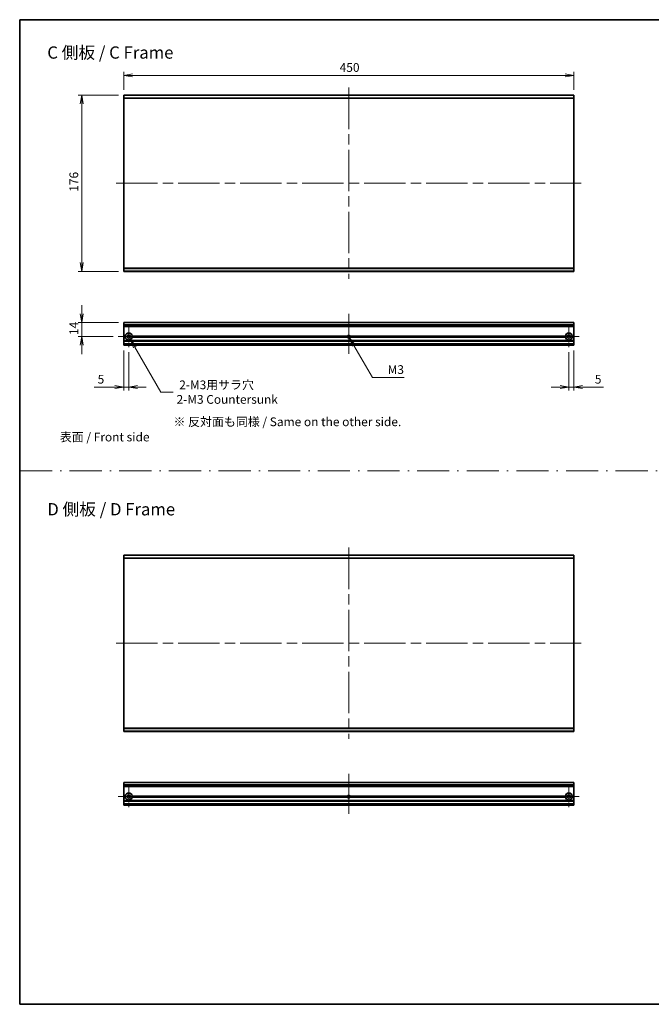
# Model space of a CAD drawing. Units: millimetres. Extents: x -2450 to 10122, y 56 to 2023.
# Drawn here: x 2848 to 3480, y 56 to 1040 of the extents above; entities that cross this region are included whole.
import ezdxf

# ---------------------------------------------------------------- set-up
doc = ezdxf.new("R2010")
doc.units = ezdxf.units.MM
doc.header["$LTSCALE"] = 7
doc.linetypes.add('CHAIN', pattern=[0.3543, 0.2362, -0.0295, 0.0591, -0.0295])
doc.linetypes.add('DASH_DOT', pattern=[0.37, 0.24, -0.06, 0.01, -0.06])
doc.layers.get('Defpoints').update_dxf_attribs({"lineweight": 25})
for name, color, linetype, lineweight in [('Border (ISO)', 7, 'Continuous', 35), ('Center Mark (ISO)', 131, 'Continuous', 18), ('Centerline (ISO)', 131, 'Continuous', 18), ('Dimension (ISO)', 7, 'Continuous', 18), ('Dimension (ISO) @ 1', 7, 'Continuous', 18), ('Sketch Geometry (ISO)', 7, 'Continuous', 18), ('Symbol (ISO)', 7, 'Continuous', 18), ('Visible (ISO)', 7, 'Continuous', 35), ('Visible Narrow (ISO)', 7, 'Continuous', 25)]:
    doc.layers.add(name, color=color, linetype=linetype, lineweight=lineweight)
doc.styles.add('Note Text (TK)', font='txt')
doc.dimstyles.new('Default - Method 1b (TK)', dxfattribs={"dimscale": 7, "dimtxt": 2.5, "dimasz": 2.5, "dimexe": 1, "dimexo": 1.5, "dimgap": 1, "dimtad": 1, "dimrnd": 1e-08, "dimdsep": 46, "dimtxsty": 'Note Text (TK)', "dimblk": 'OPEN', "dimcen": 0.09, "dimdle": 5, "dimclrd": 100, "dimclre": 100, "dimclrt": 7, "dimadec": 1, "dimazin": 1, "dimtfac": 1, "dimtmove": 0, "dimatfit": 3, "dimldrblk": 'OPEN', "dimfxl": 1, "dimtolj": 1, "dimlwd": -1, "dimlwe": -1, "dimarcsym": 0})

# ---------------------------------------------------------------- blocks, each defined once
blk = doc.blocks.new('図面枠 tk図枠')
at = {"layer": 'Border (ISO)'}
for p, q in [((14.5, 289), (405.5, 289)), ((14.5, 289), (14.5, 8)), ((14.5, 8), (405.5, 8))]:
    blk.add_line(p, q, dxfattribs=at)
blk = doc.blocks.new('_Open')
at = {"color": 0, "linetype": 'ByBlock', "lineweight": -2}
for p, q in [((-1, 0.17), (0, 0)), ((-1, -0.17), (0, 0)), ((0, 0), (-1, 0))]:
    blk.add_line(p, q, dxfattribs=at)
blk = doc.blocks.new('*D144')
at = {"layer": 'Defpoints', "color": 0}
for p in [(2952.52, 964.14), (2910.52, 788.14), (2952.52, 788.14)]:
    blk.add_point(p, dxfattribs=at)
at = {"layer": 'Dimension (ISO)', "color": 100}
for p, q in [((2947.27, 964.14), (2907.02, 964.14)), ((2910.52, 955.39), (2910.52, 796.89)), ((2947.27, 788.14), (2907.02, 788.14))]:
    blk.add_line(p, q, dxfattribs=at)
at = {"layer": 'Dimension (ISO)', "color": 100, "xscale": 8.75, "yscale": 8.75, "zscale": 8.75}
for p, rotation in [((2910.52, 964.14), 90), ((2910.52, 788.14), 270)]:
    blk.add_blockref('_Open', p, dxfattribs=dict(at, rotation=rotation))
at = {"layer": 'Dimension (ISO)', "color": 7, "insert": (2902.65, 867.62), "char_height": 8.75, "attachment_point": 4, "rotation": 90, "style": 'Note Text (TK)'}
blk.add_mtext('\\A1;176', dxfattribs=at)
blk = doc.blocks.new('*D145')
at = {"layer": 'Defpoints', "color": 0}
for p in [(3402.52, 983.89), (2952.52, 964.14), (3402.52, 964.03)]:
    blk.add_point(p, dxfattribs=at)
at = {"layer": 'Dimension (ISO)', "color": 100}
for p, q in [((2952.52, 969.39), (2952.52, 987.39)), ((2961.27, 983.89), (3393.77, 983.89)), ((3402.52, 969.28), (3402.52, 987.39))]:
    blk.add_line(p, q, dxfattribs=at)
at = {"layer": 'Dimension (ISO)', "color": 100, "xscale": 8.75, "yscale": 8.75, "zscale": 8.75, "rotation": 180}
blk.add_blockref('_Open', (2952.52, 983.89), dxfattribs=at)
at = {"layer": 'Dimension (ISO)', "color": 100, "xscale": 8.75, "yscale": 8.75, "zscale": 8.75}
blk.add_blockref('_Open', (3402.52, 983.89), dxfattribs=at)
at = {"layer": 'Dimension (ISO)', "color": 7, "insert": (3168.42, 991.77), "char_height": 8.75, "attachment_point": 4, "style": 'Note Text (TK)'}
blk.add_mtext('\\A1;450', dxfattribs=at)
blk = doc.blocks.new('*D152')
at = {"layer": 'Defpoints', "color": 0}
for p in [(2952.52, 736.98), (2910.52, 722.98), (2947.07, 722.98)]:
    blk.add_point(p, dxfattribs=at)
at = {"layer": 'Dimension (ISO)', "color": 100}
for p, q in [((2910.52, 745.73), (2910.52, 754.48)), ((2947.27, 736.98), (2907.02, 736.98)), ((2910.52, 736.98), (2910.52, 722.98)), ((2941.82, 722.98), (2907.02, 722.98)), ((2910.52, 714.23), (2910.52, 705.48))]:
    blk.add_line(p, q, dxfattribs=at)
at = {"layer": 'Dimension (ISO)', "color": 100, "xscale": 8.75, "yscale": 8.75, "zscale": 8.75}
for p, rotation in [((2910.52, 736.98), 270), ((2910.52, 722.98), 90)]:
    blk.add_blockref('_Open', p, dxfattribs=dict(at, rotation=rotation))
at = {"layer": 'Dimension (ISO)', "color": 7, "insert": (2902.65, 724.49), "char_height": 8.75, "attachment_point": 4, "rotation": 90, "style": 'Note Text (TK)'}
blk.add_mtext('\\A1;14', dxfattribs=at)
blk = doc.blocks.new('*D153')
at = {"layer": 'Defpoints', "color": 0}
for p in [(2952.52, 714.48), (2957.52, 712.53), (2952.52, 672.48)]:
    blk.add_point(p, dxfattribs=at)
at = {"layer": 'Dimension (ISO)', "color": 100}
for p, q in [((2952.52, 709.23), (2952.52, 668.98)), ((2957.52, 707.28), (2957.52, 668.98)), ((2943.77, 672.48), (2922.95, 672.48)), ((2957.52, 672.48), (2952.52, 672.48)), ((2966.27, 672.48), (2975.02, 672.48))]:
    blk.add_line(p, q, dxfattribs=at)
at = {"layer": 'Dimension (ISO)', "color": 100, "xscale": 8.75, "yscale": 8.75, "zscale": 8.75}
blk.add_blockref('_Open', (2952.52, 672.48), dxfattribs=at)
at = {"layer": 'Dimension (ISO)', "color": 100, "xscale": 8.75, "yscale": 8.75, "zscale": 8.75, "rotation": 180}
blk.add_blockref('_Open', (2957.52, 672.48), dxfattribs=at)
at = {"layer": 'Dimension (ISO)', "color": 7, "insert": (2926.45, 680.36), "char_height": 8.75, "attachment_point": 4, "style": 'Note Text (TK)'}
blk.add_mtext('\\A1;5', dxfattribs=at)
blk = doc.blocks.new('*D154')
at = {"layer": 'Defpoints', "color": 0}
for p in [(3397.52, 712.53), (3402.52, 714.48), (3397.52, 672.48)]:
    blk.add_point(p, dxfattribs=at)
at = {"layer": 'Dimension (ISO)', "color": 100}
for p, q in [((3402.52, 709.23), (3402.52, 668.98)), ((3397.52, 707.28), (3397.52, 668.98)), ((3388.77, 672.48), (3380.02, 672.48)), ((3397.52, 672.48), (3402.52, 672.48)), ((3411.27, 672.48), (3432.09, 672.48))]:
    blk.add_line(p, q, dxfattribs=at)
at = {"layer": 'Dimension (ISO)', "color": 100, "xscale": 8.75, "yscale": 8.75, "zscale": 8.75}
blk.add_blockref('_Open', (3397.52, 672.48), dxfattribs=at)
at = {"layer": 'Dimension (ISO)', "color": 100, "xscale": 8.75, "yscale": 8.75, "zscale": 8.75, "rotation": 180}
blk.add_blockref('_Open', (3402.52, 672.48), dxfattribs=at)
at = {"layer": 'Dimension (ISO)', "color": 7, "insert": (3423.52, 680.36), "char_height": 8.75, "attachment_point": 4, "style": 'Note Text (TK)'}
blk.add_mtext('\\A1;5', dxfattribs=at)
blk = doc.blocks.new('*D155')
at = {"layer": 'Defpoints', "color": 0}
for p in [(2957.52, 722.98), (2959.27, 719.95)]:
    blk.add_point(p, dxfattribs=at)
at = {"layer": 'Dimension (ISO)', "color": 100}
for p, q in [((2989.56, 667.49), (2963.65, 712.37)), ((3001.91, 667.49), (2989.56, 667.49))]:
    blk.add_line(p, q, dxfattribs=at)
at = {"layer": 'Dimension (ISO)', "color": 100, "xscale": 8.75, "yscale": 8.75, "zscale": 8.75, "rotation": 120.0000000001611}
blk.add_blockref('_Open', (2959.27, 719.95), dxfattribs=at)
at = {"layer": 'Dimension (ISO)', "color": 7, "insert": (3005.41, 667.49), "char_height": 8.75, "attachment_point": 4, "style": 'Note Text (TK)'}
blk.add_mtext('\\A1; \\fＭＳ Ｐゴシック|b0|i0;{\\H8.7150;2-M3用サラ穴\\P}\\fＭＳ Ｐゴシック|b0|i0;{\\H8.7150;2-M3 Countersunk}', dxfattribs=at)
blk = doc.blocks.new('*D156')
at = {"layer": 'Defpoints', "color": 0}
for p in [(3177.52, 722.98), (3178.27, 721.68)]:
    blk.add_point(p, dxfattribs=at)
at = {"layer": 'Dimension (ISO)', "color": 100}
for p, q in [((3201.1, 682.14), (3182.65, 714.1)), ((3232.76, 682.14), (3201.1, 682.14))]:
    blk.add_line(p, q, dxfattribs=at)
at = {"layer": 'Dimension (ISO)', "color": 100, "xscale": 8.75, "yscale": 8.75, "zscale": 8.75, "rotation": 119.9999999991467}
blk.add_blockref('_Open', (3178.27, 721.68), dxfattribs=at)
at = {"layer": 'Dimension (ISO)', "color": 7, "insert": (3213.72, 690.01), "char_height": 8.75, "attachment_point": 4, "style": 'Note Text (TK)'}
blk.add_mtext('\\A1; \\fＭＳ Ｐゴシック|b0|i0;M3', dxfattribs=at)

msp = doc.modelspace()

# ---------------------------------------------------------------- linework, layer by layer
at = {"layer": 'Center Mark (ISO)', "linetype": 'CHAIN', "ltscale": 6.635396}
for p, q in [((2957.52, 733.431), (2957.52, 712.531)), ((3397.52, 733.431), (3397.52, 712.531)), ((2967.97, 722.981), (2947.07, 722.981)), ((3407.97, 722.981), (3387.07, 722.981)), ((2957.52, 273.9388), (2957.52, 253.0388)), ((3397.52, 273.9388), (3397.52, 253.0388)), ((2967.97, 263.4888), (2947.07, 263.4888)), ((3407.97, 263.4888), (3387.07, 263.4888))]:
    msp.add_line(p, q, dxfattribs=at)
at = {"layer": 'Center Mark (ISO)', "linetype": 'CHAIN', "ltscale": 6.5084}
for p, q in [((3177.52, 733.231), (3177.52, 712.731)), ((3187.77, 722.981), (3167.27, 722.981)), ((3177.52, 273.7388), (3177.52, 253.2388)), ((3187.77, 263.4888), (3167.27, 263.4888))]:
    msp.add_line(p, q, dxfattribs=at)
at = {"layer": 'Centerline (ISO)', "linetype": 'CHAIN', "ltscale": 25}
for p, q in [((3177.52, 971.6426), (3177.52, 780.6426)), ((2945.02, 876.1426), (3410.02, 876.1426)), ((3177.52, 512.1504), (3177.52, 321.1504)), ((2945.02, 416.6504), (3410.02, 416.6504))]:
    msp.add_line(p, q, dxfattribs=at)
at = {"layer": 'Centerline (ISO)', "linetype": 'CHAIN', "ltscale": 12.699413}
for p, q in [((3177.52, 745.731), (3177.52, 705.731)), ((3177.52, 286.2388), (3177.52, 246.2388))]:
    msp.add_line(p, q, dxfattribs=at)
at = {"layer": 'Sketch Geometry (ISO)', "color": 4, "linetype": 'DASH_DOT', "lineweight": 18, "ltscale": 19.164619}
msp.add_line((2848.7154, 589), (4213.7154, 589), dxfattribs=at)
at = {"layer": 'Visible (ISO)'}
for p, q in [((2952.52, 964.0346), (2952.52, 964.1426)), ((3402.52, 964.1426), (2952.52, 964.1426)), ((2952.52, 964.0346), (2952.52, 961.226)), ((3402.52, 964.1426), (3402.52, 964.0346)), ((3402.52, 961.226), (3402.52, 964.0346)), ((2952.52, 961.034), (2952.52, 961.226)), ((2952.52, 791.2512), (2952.52, 961.034)), ((3402.52, 961.226), (3402.52, 961.034)), ((3402.52, 961.034), (3402.52, 791.2512)), ((2952.52, 791.0591), (2952.52, 791.2512)), ((2952.52, 791.0591), (2952.52, 788.2505)), ((2952.52, 788.1426), (2952.52, 788.2505)), ((2952.52, 788.1426), (3402.52, 788.1426)), ((3402.52, 791.2512), (3402.52, 791.0591)), ((3402.52, 788.2505), (3402.52, 791.0591)), ((3402.52, 788.2505), (3402.52, 788.1426)), ((3402.52, 736.981), (2952.52, 736.981)), ((2952.52, 736.981), (2952.52, 736.9115)), ((2952.52, 734.571), (2952.52, 736.9115)), ((2952.52, 734.571), (2952.52, 734.3405)), ((2952.52, 733.281), (2952.52, 734.3405)), ((2952.52, 733.281), (2952.52, 732.981)), ((2952.52, 723.481), (2952.52, 732.981)), ((3402.52, 732.981), (2952.52, 732.981)), ((3402.52, 736.9115), (3402.52, 736.981)), ((3402.52, 736.9115), (3402.52, 734.571)), ((3402.52, 734.3405), (3402.52, 734.571)), ((3402.52, 734.3405), (3402.52, 733.281)), ((3402.52, 732.981), (3402.52, 733.281)), ((3402.52, 732.981), (3402.52, 723.481)), ((2954.0559, 723.481), (2952.52, 723.481)), ((2952.52, 722.981), (2952.52, 723.481)), ((2954.52, 722.981), (2952.52, 722.981)), ((2952.52, 722.481), (2952.52, 722.981)), ((2954.0559, 722.481), (2952.52, 722.481)), ((2952.52, 719.1053), (2952.52, 722.481)), ((2952.52, 719.1053), (2952.52, 718.8931)), ((2952.52, 718.5689), (2952.52, 718.8931)), ((2952.52, 718.5689), (2952.52, 718.481)), ((3402.52, 718.481), (2952.52, 718.481)), ((2952.52, 718.181), (2952.52, 718.481)), ((2952.52, 715.781), (2952.52, 718.181)), ((3176.2905, 722.981), (2960.52, 722.981)), ((3176.3968, 723.481), (2960.9841, 723.481)), ((3176.3968, 722.481), (2960.9841, 722.481)), ((3394.0559, 723.481), (3178.6433, 723.481)), ((3394.0559, 722.481), (3178.6433, 722.481)), ((3394.52, 722.981), (3178.7495, 722.981)), ((3402.52, 722.981), (3400.52, 722.981)), ((3402.52, 723.481), (3400.9841, 723.481)), ((3402.52, 722.481), (3400.9841, 722.481)), ((3402.52, 723.481), (3402.52, 722.981)), ((3402.52, 722.981), (3402.52, 722.481)), ((3402.52, 722.481), (3402.52, 719.1053)), ((3402.52, 718.8931), (3402.52, 719.1053)), ((3402.52, 718.8931), (3402.52, 718.5689)), ((3402.52, 718.481), (3402.52, 718.5689)), ((3402.52, 718.481), (3402.52, 718.181)), ((3402.52, 718.181), (3402.52, 715.781)), ((2952.52, 715.481), (2952.52, 715.781)), ((3402.52, 715.481), (2952.52, 715.481)), ((2952.52, 715.481), (2952.52, 715.3931)), ((2952.52, 715.0689), (2952.52, 715.3931)), ((2952.52, 715.0689), (2952.52, 714.8567)), ((2952.52, 714.781), (2952.52, 714.8567)), ((2952.52, 714.781), (2952.52, 714.481)), ((3402.52, 714.481), (2952.52, 714.481)), ((3402.52, 715.781), (3402.52, 715.481)), ((3402.52, 715.3931), (3402.52, 715.481)), ((3402.52, 715.3931), (3402.52, 715.0689)), ((3402.52, 714.8567), (3402.52, 715.0689)), ((3402.52, 714.8567), (3402.52, 714.781)), ((3402.52, 714.481), (3402.52, 714.781)), ((2952.52, 504.5424), (2952.52, 504.6504)), ((3402.52, 504.6504), (2952.52, 504.6504)), ((2952.52, 504.5424), (2952.52, 501.7338)), ((2952.52, 501.5418), (2952.52, 501.7338)), ((3402.52, 504.6504), (3402.52, 504.5424)), ((3402.52, 501.7338), (3402.52, 504.5424)), ((3402.52, 501.7338), (3402.52, 501.5418)), ((2952.52, 331.759), (2952.52, 501.5418)), ((3402.52, 501.5418), (3402.52, 331.759)), ((2952.52, 331.5669), (2952.52, 331.759)), ((2952.52, 331.5669), (2952.52, 328.7583)), ((2952.52, 328.6504), (2952.52, 328.7583)), ((2952.52, 328.6504), (3402.52, 328.6504)), ((3402.52, 331.759), (3402.52, 331.5669)), ((3402.52, 328.7583), (3402.52, 331.5669)), ((3402.52, 328.7583), (3402.52, 328.6504)), ((3402.52, 277.4888), (2952.52, 277.4888)), ((2952.52, 277.4888), (2952.52, 277.4193)), ((2952.52, 275.0788), (2952.52, 277.4193)), ((3402.52, 277.4193), (3402.52, 277.4888)), ((3402.52, 277.4193), (3402.52, 275.0788)), ((2952.52, 275.0788), (2952.52, 274.8483)), ((2952.52, 273.7888), (2952.52, 274.8483)), ((2952.52, 273.7888), (2952.52, 273.4888)), ((2952.52, 263.9888), (2952.52, 273.4888)), ((3402.52, 273.4888), (2952.52, 273.4888)), ((3402.52, 274.8483), (3402.52, 275.0788)), ((3402.52, 274.8483), (3402.52, 273.7888)), ((3402.52, 273.4888), (3402.52, 273.7888)), ((3402.52, 273.4888), (3402.52, 263.9888)), ((2954.0559, 263.9888), (2952.52, 263.9888)), ((2952.52, 263.4888), (2952.52, 263.9888)), ((2954.52, 263.4888), (2952.52, 263.4888)), ((2952.52, 262.9888), (2952.52, 263.4888)), ((2954.0559, 262.9888), (2952.52, 262.9888)), ((2952.52, 259.6131), (2952.52, 262.9888)), ((2952.52, 259.6131), (2952.52, 259.401)), ((2952.52, 259.0767), (2952.52, 259.401)), ((2952.52, 259.0767), (2952.52, 258.9888)), ((3402.52, 258.9888), (2952.52, 258.9888)), ((2952.52, 258.6888), (2952.52, 258.9888)), ((2952.52, 256.2888), (2952.52, 258.6888)), ((2952.52, 255.9888), (2952.52, 256.2888)), ((3402.52, 255.9888), (2952.52, 255.9888)), ((2952.52, 255.9888), (2952.52, 255.901)), ((2952.52, 255.5767), (2952.52, 255.901)), ((3176.2905, 263.4888), (2960.52, 263.4888)), ((3176.3968, 263.9888), (2960.9841, 263.9888)), ((3176.3968, 262.9888), (2960.9841, 262.9888)), ((3394.0559, 263.9888), (3178.6433, 263.9888)), ((3394.0559, 262.9888), (3178.6433, 262.9888)), ((3394.52, 263.4888), (3178.7495, 263.4888)), ((3402.52, 263.4888), (3400.52, 263.4888)), ((3402.52, 263.9888), (3400.9841, 263.9888)), ((3402.52, 262.9888), (3400.9841, 262.9888)), ((3402.52, 263.9888), (3402.52, 263.4888)), ((3402.52, 263.4888), (3402.52, 262.9888)), ((3402.52, 262.9888), (3402.52, 259.6131)), ((3402.52, 259.401), (3402.52, 259.6131)), ((3402.52, 259.401), (3402.52, 259.0767)), ((3402.52, 258.9888), (3402.52, 259.0767)), ((3402.52, 258.9888), (3402.52, 258.6888)), ((3402.52, 258.6888), (3402.52, 256.2888)), ((3402.52, 256.2888), (3402.52, 255.9888)), ((3402.52, 255.901), (3402.52, 255.9888)), ((3402.52, 255.901), (3402.52, 255.5767)), ((2952.52, 255.5767), (2952.52, 255.3646)), ((2952.52, 255.2888), (2952.52, 255.3646)), ((2952.52, 255.2888), (2952.52, 254.9888)), ((3402.52, 254.9888), (2952.52, 254.9888)), ((3402.52, 255.3646), (3402.52, 255.5767)), ((3402.52, 255.3646), (3402.52, 255.2888)), ((3402.52, 254.9888), (3402.52, 255.2888))]:
    msp.add_line(p, q, dxfattribs=at)
for centre in [(2957.52, 722.981), (3397.52, 722.981), (2957.52, 263.4888), (3397.52, 263.4888)]:
    msp.add_circle(centre, 1.7, dxfattribs=at)
for centre, radius, start, end in [((2957.52, 722.981), 3.5, 8.2132107, 171.7867893), ((2957.52, 722.981), 3.5, 188.2132107, 351.7867893), ((3177.52, 722.981), 1.2295, 156.0042187, 180), ((3177.52, 722.981), 1.2295, 180, 203.9957813), ((3177.52, 722.981), 1.2295, 23.9957813, 156.0042187), ((3177.52, 722.981), 1.2295, 203.9957813, 336.0042187), ((3177.52, 722.981), 1.2295, 0, 23.9957813), ((3177.52, 722.981), 1.2295, 336.0042187, 0), ((3397.52, 722.981), 3.5, 8.2132107, 171.7867893), ((3397.52, 722.981), 3.5, 188.2132107, 351.7867893), ((2957.52, 263.4888), 3.5, 8.2132107, 171.7867893), ((3397.52, 263.4888), 3.5, 8.2132107, 171.7867893), ((2957.52, 263.4888), 3.5, 188.2132107, 351.7867893), ((3177.52, 263.4888), 1.2295, 156.0042187, 180), ((3177.52, 263.4888), 1.2295, 180, 203.9957813), ((3177.52, 263.4888), 1.2295, 23.9957813, 156.0042187), ((3177.52, 263.4888), 1.2295, 203.9957813, 336.0042187), ((3177.52, 263.4888), 1.2295, 0, 23.9957813), ((3177.52, 263.4888), 1.2295, 336.0042187, 0), ((3397.52, 263.4888), 3.5, 188.2132107, 351.7867893)]:
    msp.add_arc(centre, radius, start, end, dxfattribs=at)
for points in [[(2954.52, 722.981), (2954.288, 723.2131), (2954.0559, 723.481)], [(2954.0559, 722.481), (2954.288, 722.749), (2954.52, 722.981)], [(2960.9841, 723.481), (2960.7521, 723.2131), (2960.52, 722.981)], [(2960.52, 722.981), (2960.7521, 722.749), (2960.9841, 722.481)], [(3394.52, 722.981), (3394.288, 723.2131), (3394.0559, 723.481)], [(3394.0559, 722.481), (3394.288, 722.749), (3394.52, 722.981)], [(3400.9841, 723.481), (3400.7521, 723.2131), (3400.52, 722.981)], [(3400.52, 722.981), (3400.7521, 722.749), (3400.9841, 722.481)], [(2954.52, 263.4888), (2954.288, 263.7209), (2954.0559, 263.9888)], [(2954.0559, 262.9888), (2954.288, 263.2568), (2954.52, 263.4888)], [(2960.9841, 263.9888), (2960.7521, 263.7209), (2960.52, 263.4888)], [(2960.52, 263.4888), (2960.7521, 263.2568), (2960.9841, 262.9888)], [(3394.52, 263.4888), (3394.288, 263.7209), (3394.0559, 263.9888)], [(3394.0559, 262.9888), (3394.288, 263.2568), (3394.52, 263.4888)], [(3400.9841, 263.9888), (3400.7521, 263.7209), (3400.52, 263.4888)], [(3400.52, 263.4888), (3400.7521, 263.2568), (3400.9841, 262.9888)]]:
    msp.add_open_spline(points, degree=2, dxfattribs=at)
at = {"layer": 'Visible Narrow (ISO)'}
for p, q in [((2952.52, 964.0346), (3402.52, 964.0346)), ((3402.52, 961.226), (2952.52, 961.226)), ((2952.52, 961.034), (3402.52, 961.034)), ((3402.52, 791.2512), (2952.52, 791.2512)), ((2952.52, 791.0591), (3402.52, 791.0591)), ((3402.52, 788.2505), (2952.52, 788.2505)), ((3402.52, 736.9115), (2952.52, 736.9115)), ((3402.52, 734.571), (2952.52, 734.571)), ((3402.52, 734.3405), (2952.52, 734.3405)), ((3402.52, 733.281), (2952.52, 733.281)), ((3402.52, 719.1053), (2952.52, 719.1053)), ((3402.52, 718.8931), (2952.52, 718.8931)), ((3402.52, 718.5689), (2952.52, 718.5689)), ((3402.52, 718.181), (2952.52, 718.181)), ((3402.52, 715.781), (2952.52, 715.781)), ((3402.52, 715.3931), (2952.52, 715.3931)), ((3402.52, 715.0689), (2952.52, 715.0689)), ((3402.52, 714.8567), (2952.52, 714.8567)), ((3402.52, 714.781), (2952.52, 714.781)), ((2952.52, 504.5424), (3402.52, 504.5424)), ((3402.52, 501.7338), (2952.52, 501.7338)), ((2952.52, 501.5418), (3402.52, 501.5418)), ((3402.52, 331.759), (2952.52, 331.759)), ((2952.52, 331.5669), (3402.52, 331.5669)), ((3402.52, 328.7583), (2952.52, 328.7583)), ((3402.52, 277.4193), (2952.52, 277.4193)), ((3402.52, 275.0788), (2952.52, 275.0788)), ((3402.52, 274.8483), (2952.52, 274.8483)), ((3402.52, 273.7888), (2952.52, 273.7888)), ((3402.52, 259.6131), (2952.52, 259.6131)), ((3402.52, 259.401), (2952.52, 259.401)), ((3402.52, 259.0767), (2952.52, 259.0767)), ((3402.52, 258.6888), (2952.52, 258.6888)), ((3402.52, 256.2888), (2952.52, 256.2888)), ((3402.52, 255.901), (2952.52, 255.901)), ((3402.52, 255.5767), (2952.52, 255.5767)), ((3402.52, 255.3646), (2952.52, 255.3646)), ((3402.52, 255.2888), (2952.52, 255.2888))]:
    msp.add_line(p, q, dxfattribs=at)
for centre, start, end in [((3177.52, 722.981), 160.5287794, 180), ((3177.52, 722.981), 180, 199.4712206), ((3177.52, 722.981), 19.4712206, 160.5287794), ((3177.52, 722.981), 199.4712206, 340.5287794), ((3177.52, 722.981), 0, 19.4712206), ((3177.52, 722.981), 340.5287794, 0), ((3177.52, 263.4888), 160.5287794, 180), ((3177.52, 263.4888), 180, 199.4712206), ((3177.52, 263.4888), 19.4712206, 160.5287794), ((3177.52, 263.4888), 199.4712206, 340.5287794), ((3177.52, 263.4888), 0, 19.4712206), ((3177.52, 263.4888), 340.5287794, 0)]:
    msp.add_arc(centre, 1.5, start, end, dxfattribs=at)

# ---------------------------------------------------------------- block references
at = {"xscale": 3.5, "yscale": 3.5, "zscale": 3.5}
msp.add_blockref('図面枠 tk図枠', (2797.75, 28), dxfattribs=at)

# ---------------------------------------------------------------- texts
at = {"layer": 'Symbol (ISO)', "color": 7, "attachment_point": 4, "line_spacing_factor": 1.5, "style": 'Note Text (TK)'}
for s, insert, char_height in [('\\fＭＳ Ｐゴシック|b0|i0;{\\H12.2500;C 側板 / C Frame}', (2876.0995, 1006.7012), 12.25), ('\\fＭＳ Ｐゴシック|b0|i0;表面 / Front side', (2888.6553, 622.6481), 8.75), ('\\fＭＳ Ｐゴシック|b0|i0;{\\H12.2500;D 側板 / D Frame}', (2876.0995, 550.4902), 12.25)]:
    msp.add_mtext(s, dxfattribs=dict(at, insert=insert, char_height=char_height))
at = {"layer": 'Symbol (ISO)', "color": 7, "insert": (3002.2633, 637.8625), "char_height": 8.75, "width": 238.245623, "attachment_point": 4, "line_spacing_factor": 1.5, "style": 'Note Text (TK)'}
msp.add_mtext('\\fＭＳ Ｐゴシック|b0|i0;※ 反対面も同様 / Same on the other side.', dxfattribs=at)

# ---------------------------------------------------------------- dimensions: what is measured, and where the dimension line sits
at = {"layer": 'Dimension (ISO) @ 1', "color": 100}
for base, p1, p2, angle, override, picture, middle in [((3402.52, 983.8926), (2952.52, 964.1426), (3402.52, 964.0346), 180, {"dimscale": 1, "dimtxt": 8.75, "dimasz": 8.75, "dimexe": 3.5, "dimexo": 5.25, "dimgap": 3.5, "dimdec": 2, "dimcen": 0.315, "dimtol": 0, "dimlim": 0, "dimtp": 0, "dimtm": 0, "dimtdec": 2, "dimtix": 0, "dimtofl": 0, "dimtmove": 0, "dimatfit": 1}, '*D145', (3177.52, 983.8926)), ((2910.52, 788.1426), (2952.52, 964.1426), (2952.52, 788.1426), 270, {"dimscale": 1, "dimtxt": 8.75, "dimasz": 8.75, "dimexe": 3.5, "dimexo": 5.25, "dimgap": 3.5, "dimdec": 2, "dimcen": 0.315, "dimtol": 0, "dimlim": 0, "dimtp": 0, "dimtm": 0, "dimtdec": 2, "dimtix": 0, "dimtofl": 0, "dimtmove": 0, "dimatfit": 1}, '*D144', (2910.52, 876.1426)), ((2910.52, 722.981), (2952.52, 736.981), (2947.07, 722.981), 90, {"dimscale": 1, "dimtxt": 8.75, "dimasz": 8.75, "dimexe": 3.5, "dimexo": 5.25, "dimgap": 3.5, "dimdec": 2, "dimcen": 0.315, "dimtol": 0, "dimlim": 0, "dimtp": 0, "dimtm": 0, "dimtdec": 2, "dimtix": 0, "dimtofl": 1, "dimtmove": 0, "dimatfit": 1}, '*D152', (2910.52, 729.981)), ((2952.52, 672.481), (2957.52, 712.531), (2952.52, 714.481), 180, {"dimscale": 1, "dimtxt": 8.75, "dimasz": 8.75, "dimexe": 3.5, "dimexo": 5.25, "dimgap": 3.5, "dimdec": 2, "dimcen": 0.315, "dimtol": 0, "dimlim": 0, "dimtp": 0, "dimtm": 0, "dimtdec": 2, "dimtix": 0, "dimtofl": 1, "dimtmove": 0, "dimatfit": 1}, '*D153', (2928.9845, 672.481))]:
    dim = msp.add_linear_dim(base=base, p1=p1, p2=p2, angle=angle, dimstyle='Default - Method 1b (TK)', override=override, dxfattribs=at)
    dim.commit()
    dim.dimension.update_dxf_attribs({"geometry": picture, "text_midpoint": middle, "dimtype": 128})
for center, mpoint, text, override, picture, middle in [((2957.52, 722.981), (2959.27, 719.9499), ' \\fＭＳ Ｐゴシック|b0|i0;{\\H8.7150;2-M3用サラ穴\\P}\\fＭＳ Ｐゴシック|b0|i0;{\\H8.7150;2-M3 Countersunk}', {"dimscale": 1, "dimtxt": 8.75, "dimasz": 8.75, "dimexe": 3.5, "dimexo": 5.25, "dimgap": 3.5, "dimtad": 0, "dimtih": 1, "dimtoh": 1, "dimdec": 2, "dimlfac": 1, "dimcen": 0, "dimtol": 0, "dimlim": 0, "dimtp": 0, "dimtm": 0, "dimtdec": 2, "dimtix": 0, "dimtofl": 0, "dimtmove": 0, "dimatfit": 3, "dimtvp": 0}, '*D155', (3054.7033, 667.4861)), ((3177.52, 722.981), (3178.27, 721.682), ' \\fＭＳ Ｐゴシック|b0|i0;M3', {"dimscale": 1, "dimtxt": 8.75, "dimasz": 8.75, "dimexe": 3.5, "dimexo": 5.25, "dimgap": 3.5, "dimtih": 1, "dimtoh": 1, "dimdec": 2, "dimlfac": 1, "dimcen": 0, "dimtol": 0, "dimlim": 0, "dimtp": 0, "dimtm": 0, "dimtdec": 2, "dimtix": 0, "dimtofl": 0, "dimtmove": 0, "dimatfit": 3}, '*D156', (3223.2377, 682.1363))]:
    dim = msp.add_radius_dim(center=center, mpoint=mpoint, text=text, dimstyle='Default - Method 1b (TK)', override=override, dxfattribs=at)
    dim.commit()
    dim.dimension.update_dxf_attribs({"geometry": picture, "text_midpoint": middle, "dimtype": 132})
dim = msp.add_linear_dim(base=(3397.52, 672.481), p1=(3402.52, 714.481), p2=(3397.52, 712.531), dimstyle='Default - Method 1b (TK)', override={"dimscale": 1, "dimtxt": 8.75, "dimasz": 8.75, "dimexe": 3.5, "dimexo": 5.25, "dimgap": 3.5, "dimdec": 2, "dimcen": 0.315, "dimtol": 0, "dimlim": 0, "dimtp": 0, "dimtm": 0, "dimtdec": 2, "dimtix": 0, "dimtofl": 1, "dimtmove": 0, "dimatfit": 1}, dxfattribs=at)
dim.commit()
dim.dimension.update_dxf_attribs({"geometry": '*D154', "text_midpoint": (3426.0555, 672.481), "dimtype": 128})

doc.saveas('drawing.dxf')
